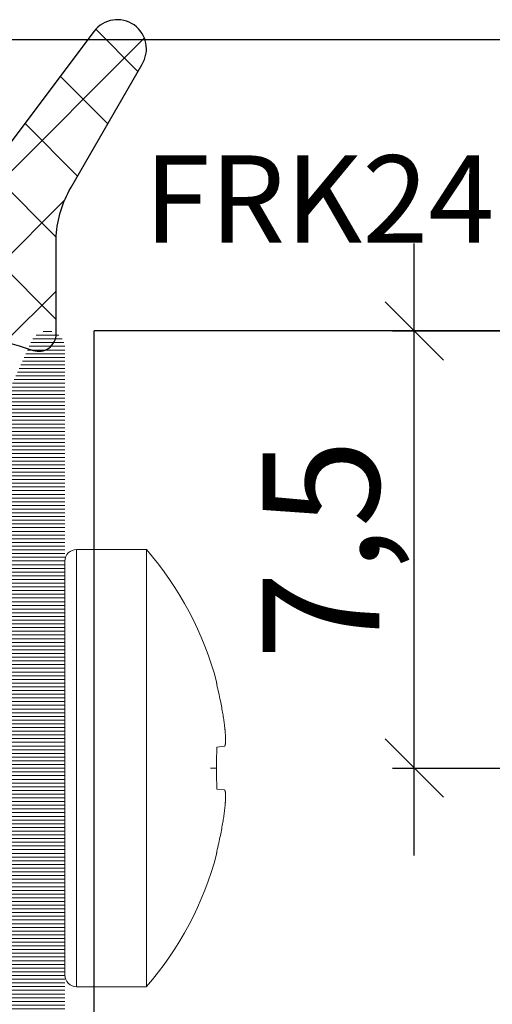
# Model space of a CAD drawing. Units: millimetres. Extents: x 11902 to 20444, y 36194 to 38142.
# Drawn here: x 12971 to 12980, y 36856 to 36873 of the extents above; entities that cross this region are included whole.
import ezdxf

# ---------------------------------------------------------------- set-up
doc = ezdxf.new("R2010")
doc.units = ezdxf.units.MM
doc.linetypes.add('ACAD_ISO10W100', pattern=[18, 12, -3, 0, -3])
for name, color, linetype, lineweight in [('DIM', 12, 'Continuous', 20), ('Hatch gastet', 86, 'Continuous', 9), ('Osevye', 2, 'Continuous', 9), ('Profile-2', 3, 'Continuous', 25), ('Text', 2, 'Continuous', 9)]:
    doc.layers.add(name, color=color, linetype=linetype, lineweight=lineweight)
doc.layers.add('Hatch profile', color=7, linetype='Continuous', lineweight=9, true_color=0xaaa9a9)
doc.styles.add('Arial', font='ARIALI.TTF')
doc.styles.add('SPDS', font='SPDS.shx')
doc.styles.get("Standard").update_dxf_attribs({"font": 'ARIAL.TTF'})
doc.dimstyles.new('SPDS$0', dxfattribs={"dimscale": 100, "dimtxt": 2, "dimasz": 1, "dimexe": 1.5, "dimexo": 0.625, "dimgap": 0.4, "dimtad": 1, "dimdec": 4, "dimzin": 9, "dimtxsty": 'SPDS', "dimblk": 'OBLIQUE', "dimcen": 2.5, "dimdle": 1.5, "dimadec": 0, "dimazin": 0, "dimtfac": 1, "dimtdec": 0, "dimtix": 1, "dimtmove": 1, "dimatfit": 3, "dimfxl": 1, "dimtolj": 1, "dimtzin": 0, "dimarcsym": 0})

# ---------------------------------------------------------------- blocks, each defined once
blk = doc.blocks.new('_Oblique')
at = {"color": 0, "linetype": 'ByBlock', "lineweight": -2}
blk.add_line((-0.5, -0.5), (0.5, 0.5), dxfattribs=at)
blk = doc.blocks.new('*D1164')
at = {"layer": 'Defpoints', "color": 0, "ltscale": 0.2}
for p in [(12984.194, 36867.748), (12947.194, 36802.748), (12989.194, 36802.748)]:
    blk.add_point(p, dxfattribs=at)
at = {"layer": 'DIM', "color": 0, "lineweight": -2, "ltscale": 0.2}
for p, q in [((12989.194, 36869.248), (12989.194, 36801.248)), ((12984.819, 36867.748), (12990.694, 36867.748)), ((12947.819, 36802.748), (12990.694, 36802.748))]:
    blk.add_line(p, q, dxfattribs=at)
for p, rotation in [((12989.194, 36867.748), 90), ((12989.194, 36802.748), 270)]:
    blk.add_blockref('_Oblique', p, dxfattribs=dict(at, rotation=rotation))
at = {"layer": 'DIM', "color": 0, "ltscale": 0.2, "insert": (12987.773, 36835.248), "char_height": 2, "attachment_point": 5, "rotation": 90, "style": 'Arial'}
blk.add_mtext('\\A1;65', dxfattribs=at)
blk = doc.blocks.new('*D1154')
at = {"layer": 'Defpoints', "color": 0, "ltscale": 0.2}
for p in [(12977.194, 36867.748), (12978.194, 36867.748), (12977.194, 36860.248)]:
    blk.add_point(p, dxfattribs=at)
at = {"layer": 'DIM', "color": 0, "lineweight": -2, "ltscale": 0.2}
for p, q in [((12978.194, 36858.748), (12978.194, 36869.248)), ((12977.819, 36867.748), (12979.694, 36867.748)), ((12977.819, 36860.248), (12979.694, 36860.248))]:
    blk.add_line(p, q, dxfattribs=at)
for p, rotation in [((12978.194, 36867.748), 90), ((12978.194, 36860.248), 270)]:
    blk.add_blockref('_Oblique', p, dxfattribs=dict(at, rotation=rotation))
at = {"layer": 'DIM', "color": 0, "ltscale": 0.2, "insert": (12976.593, 36863.998), "char_height": 2, "attachment_point": 5, "rotation": 90, "style": 'Arial'}
blk.add_mtext('\\A1;7,5', dxfattribs=at)

msp = doc.modelspace()

# ---------------------------------------------------------------- hatches: boundary and pattern name
at = {"layer": 'Hatch gastet'}
h = msp.add_hatch(dxfattribs=at)
h.set_pattern_fill('NET', color=256, scale=8, angle=135, style=0)
h.set_pattern_definition([(135, (15787.499, 35132.9483), (-0.70710678, -0.70710678), []), (225, (15787.499, 35132.9483), (0.70710678, -0.70710678), [])])
h.paths.add_polyline_path([(12972.044, 36867.698, -0.516073), (12971.646, 36867.415, 0.08392), (12969.674, 36867.748), (12967.715, 36867.748, -0.305615), (12967.576, 36867.842, 0.824158), (12967.094, 36867.748), (12967.094, 36866.348, 0.414214), (12967.244, 36866.198), (12967.544, 36866.198, -0.699893), (12967.77, 36865.58), (12966.588, 36864.657, -0.167343), (12966.126, 36864.498), (12961.863, 36864.498, -0.167343), (12961.401, 36864.657), (12960.219, 36865.58, -0.699893), (12960.444, 36866.198), (12960.744, 36866.198, 0.414214), (12960.894, 36866.348), (12960.894, 36867.748, 0.824158), (12960.413, 36867.842, -0.305615), (12960.274, 36867.748), (12957.644, 36867.748, -0.414214), (12957.394, 36867.998), (12957.394, 36869.533, -0.069927), (12957.453, 36869.946), (12957.815, 36871.211, -0.761986), (12958.779, 36871.191), (12958.949, 36870.274, 0.771176), (12959.526, 36870.211), (12959.832, 36871.01, -0.66837), (12960.756, 36871.01), (12961.063, 36870.211, 0.687281), (12961.623, 36870.211), (12961.93, 36871.01, -0.66837), (12962.854, 36871.01), (12963.16, 36870.211, 0.687281), (12963.721, 36870.211), (12964.027, 36871.01, -0.66837), (12964.951, 36871.01), (12965.258, 36870.211, 0.687281), (12965.818, 36870.211), (12966.124, 36871.01, -0.676104), (12967.052, 36871), (12967.342, 36870.195, 0.703084), (12967.907, 36870.195), (12968.196, 36871, -0.718238), (12969.143, 36870.956), (12969.411, 36870.258, 0.664207), (12970.589, 36870.094), (12972.695, 36872.889, -0.916239), (12973.54, 36872.361), (12972.295, 36870.205, 0.114782), (12972.044, 36869.381)])
h.paths.add_polyline_path([(12965.694, 36866.398), (12965.694, 36867.248, 0.414214), (12965.194, 36867.748), (12962.794, 36867.748, 0.414214), (12962.294, 36867.248), (12962.294, 36866.398, 0.414214), (12962.794, 36865.898), (12965.194, 36865.898, 0.414214)], flags=16)
at = {"layer": 'Hatch profile'}
h = msp.add_hatch(dxfattribs=at)
h.set_pattern_fill('LINE', color=256, scale=0.02, style=0)
h.set_pattern_definition([(360, (11992.40062, 37483.56154), (2e-17, 0.0635), [])])
edge = h.paths.add_edge_path(flags=16)
edge.add_arc((12947.194, 36827.748), 23.8, -82.1062, 0, ccw=False)
edge.add_arc((12950.422, 36804.471), 0.3, 144.7927, 277.8938, ccw=False)
edge.add_arc((12947.194, 36806.748), 3.65, 324.7927, 399.4141)
edge.add_arc((12949.628, 36808.748), 0.5, 39.4141, 90)
edge.add_line((12949.628, 36809.248), (12948.844, 36809.248))
edge.add_arc((12948.844, 36808.748), 0.5, 90, 180)
edge.add_line((12948.344, 36808.748), (12948.344, 36808.126))
edge.add_arc((12948.644, 36808.126), 0.3, 180, 223.5312)
edge.add_arc((12947.194, 36806.748), 1.7, 23.6269, 43.5312, ccw=False)
edge.add_arc((12949.027, 36807.55), 0.3, 203.6269, 255.8564)
edge.add_arc((12948.88, 36806.968), 0.3, 7.427, 75.8564, ccw=False)
edge.add_arc((12947.194, 36806.748), 2, -7.427, 7.427, ccw=False)
edge.add_arc((12948.88, 36806.529), 0.3, 284.1436, 352.573, ccw=False)
edge.add_arc((12949.027, 36805.947), 0.3, 104.1436, 156.3731)
edge.add_arc((12947.194, 36806.748), 1.7, 293.6269, 336.3731, ccw=False)
edge.add_arc((12947.996, 36804.916), 0.3, 113.6269, 165.8564)
edge.add_arc((12947.414, 36805.063), 0.3, 277.427, 345.8564, ccw=False)
edge.add_arc((12947.194, 36806.748), 2, 262.573, 277.427, ccw=False)
edge.add_arc((12946.975, 36805.063), 0.3, 194.1436, 262.573, ccw=False)
edge.add_arc((12946.393, 36804.916), 0.3, 14.1436, 66.3731)
edge.add_arc((12947.194, 36806.748), 1.7, 203.6269, 246.3731, ccw=False)
edge.add_arc((12945.362, 36805.947), 0.3, 23.6269, 75.8564)
edge.add_arc((12945.509, 36806.529), 0.3, 187.427, 255.8564, ccw=False)
edge.add_arc((12947.194, 36806.748), 2, 172.573, 187.427, ccw=False)
edge.add_arc((12945.509, 36806.968), 0.3, 104.1436, 172.573, ccw=False)
edge.add_arc((12945.362, 36807.55), 0.3, 284.1436, 336.3731)
edge.add_arc((12947.194, 36806.748), 1.7, 136.4688, 156.3731, ccw=False)
edge.add_arc((12945.744, 36808.126), 0.3, 316.4688, 360)
edge.add_line((12946.044, 36808.126), (12946.044, 36808.748))
edge.add_arc((12945.544, 36808.748), 0.5, 0, 90)
edge.add_line((12945.544, 36809.248), (12944.761, 36809.248))
edge.add_arc((12944.761, 36808.748), 0.5, 90, 140.5859)
edge.add_arc((12947.194, 36806.748), 3.65, 140.5859, 215.2073)
edge.add_arc((12943.967, 36804.471), 0.3, -97.8938, 35.2073, ccw=False)
edge.add_arc((12947.194, 36827.748), 23.8, 180, 262.1062, ccw=False)
edge.add_line((12923.394, 36827.748), (12923.394, 36837.448))
edge.add_arc((12923.694, 36837.448), 0.3, 90, 180, ccw=False)
edge.add_line((12923.694, 36837.748), (12944.311, 36837.748))
edge.add_arc((12944.311, 36837.448), 0.3, -43.1212, 90, ccw=False)
edge.add_arc((12947.194, 36834.748), 3.65, 136.8788, 219.4141)
edge.add_arc((12944.761, 36832.748), 0.5, 219.4141, 270)
edge.add_line((12944.761, 36832.248), (12945.544, 36832.248))
edge.add_arc((12945.544, 36832.748), 0.5, 270, 360)
edge.add_line((12946.044, 36832.748), (12946.044, 36833.371))
edge.add_arc((12945.744, 36833.371), 0.3, 360, 403.5312)
edge.add_arc((12947.194, 36834.748), 1.7, 203.6269, 223.5312, ccw=False)
edge.add_arc((12945.362, 36833.947), 0.3, 23.6269, 75.8564)
edge.add_arc((12945.509, 36834.529), 0.3, 187.427, 255.8564, ccw=False)
edge.add_arc((12947.194, 36834.748), 2, 172.573, 187.427, ccw=False)
edge.add_arc((12945.509, 36834.968), 0.3, 104.1436, 172.573, ccw=False)
edge.add_arc((12945.362, 36835.55), 0.3, 284.1436, 336.3731)
edge.add_arc((12947.194, 36834.748), 1.7, 113.6269, 156.3731, ccw=False)
edge.add_arc((12946.393, 36836.581), 0.3, 293.6269, 345.8564)
edge.add_arc((12946.975, 36836.434), 0.3, 97.427, 165.8564, ccw=False)
edge.add_arc((12947.194, 36834.748), 2, 82.573, 97.427, ccw=False)
edge.add_arc((12947.414, 36836.434), 0.3, 14.1436, 82.573, ccw=False)
edge.add_arc((12947.996, 36836.581), 0.3, 194.1436, 246.3731)
edge.add_arc((12947.194, 36834.748), 1.7, 23.6269, 66.3731, ccw=False)
edge.add_arc((12949.027, 36835.55), 0.3, 203.6269, 255.8564)
edge.add_arc((12948.88, 36834.968), 0.3, 7.427, 75.8564, ccw=False)
edge.add_arc((12947.194, 36834.748), 2, -7.427, 7.427, ccw=False)
edge.add_arc((12948.88, 36834.529), 0.3, 284.1436, 352.573, ccw=False)
edge.add_arc((12949.027, 36833.947), 0.3, 104.1436, 156.3731)
edge.add_arc((12947.194, 36834.748), 1.7, 316.4688, 336.3731, ccw=False)
edge.add_arc((12948.644, 36833.371), 0.3, 136.4688, 180)
edge.add_line((12948.344, 36833.371), (12948.344, 36832.748))
edge.add_arc((12948.844, 36832.748), 0.5, 180, 270)
edge.add_line((12948.844, 36832.248), (12949.628, 36832.248))
edge.add_arc((12949.628, 36832.748), 0.5, 270, 320.5859)
edge.add_arc((12947.194, 36834.748), 3.65, 320.5859, 403.1212)
edge.add_arc((12950.078, 36837.448), 0.3, 90, 223.1212, ccw=False)
edge.add_line((12950.078, 36837.748), (12970.694, 36837.748))
edge.add_arc((12970.694, 36837.448), 0.3, 0, 90, ccw=False)
edge.add_line((12970.994, 36837.448), (12970.994, 36827.748))
edge = h.paths.add_edge_path()
edge.add_line((12924.568, 36863.571), (12922.768, 36867.571))
edge.add_arc((12922.494, 36867.448), 0.3, 24.2277, 180)
edge.add_line((12922.194, 36867.448), (12922.194, 36827.748))
edge.add_arc((12947.194, 36827.748), 25, 180, 360)
edge.add_line((12972.194, 36827.748), (12972.194, 36867.448))
edge.add_arc((12971.894, 36867.448), 0.3, 360, 515.7723)
edge.add_line((12971.621, 36867.571), (12969.821, 36863.571))
edge.add_arc((12970.094, 36863.448), 0.3, 155.7723, 240)
edge.add_line((12969.944, 36863.189), (12970.746, 36862.722))
edge.add_arc((12970.494, 36862.29), 0.5, 0, 59.8143, ccw=False)
edge.add_line((12970.994, 36862.29), (12970.994, 36857.548))
edge.add_arc((12970.694, 36857.548), 0.3, 270, 360, ccw=False)
edge.add_line((12970.694, 36857.248), (12968.494, 36857.248))
edge.add_arc((12968.494, 36856.948), 0.3, 90, 180)
edge.add_line((12968.194, 36856.948), (12968.194, 36853.548))
edge.add_arc((12968.494, 36853.548), 0.3, 180, 270)
edge.add_line((12968.494, 36853.248), (12968.694, 36853.248))
edge.add_arc((12968.694, 36853.548), 0.3, 270, 360)
edge.add_line((12968.994, 36853.548), (12968.994, 36855.748))
edge.add_arc((12969.294, 36855.748), 0.3, 90, 180, ccw=False)
edge.add_line((12969.294, 36856.048), (12970.694, 36856.048))
edge.add_arc((12970.694, 36855.748), 0.3, 0, 90, ccw=False)
edge.add_line((12970.994, 36855.748), (12970.994, 36839.248))
edge.add_arc((12970.694, 36839.248), 0.3, -90, 0, ccw=False)
edge.add_line((12970.694, 36838.948), (12923.694, 36838.948))
edge.add_arc((12923.694, 36839.248), 0.3, 180, 270, ccw=False)
edge.add_line((12923.394, 36839.248), (12923.394, 36855.748))
edge.add_arc((12923.694, 36855.748), 0.3, 90, 180, ccw=False)
edge.add_line((12923.694, 36856.048), (12925.094, 36856.048))
edge.add_arc((12925.094, 36855.748), 0.3, 0, 90, ccw=False)
edge.add_line((12925.394, 36855.748), (12925.394, 36853.548))
edge.add_arc((12925.694, 36853.548), 0.3, 180, 270)
edge.add_line((12925.694, 36853.248), (12925.894, 36853.248))
edge.add_arc((12925.894, 36853.548), 0.3, 270, 360)
edge.add_line((12926.194, 36853.548), (12926.194, 36856.948))
edge.add_arc((12925.894, 36856.948), 0.3, 0, 90)
edge.add_line((12925.894, 36857.248), (12923.694, 36857.248))
edge.add_arc((12923.694, 36857.548), 0.3, 180, 270, ccw=False)
edge.add_line((12923.394, 36857.548), (12923.394, 36862.29))
edge.add_arc((12923.894, 36862.29), 0.5, 120.1857, 180, ccw=False)
edge.add_line((12923.643, 36862.722), (12924.444, 36863.189))
edge.add_arc((12924.294, 36863.448), 0.3, 300, 384.2277)

# ---------------------------------------------------------------- linework, layer by layer
for p, q in [((12959.194, 36872.748), (12984.194, 36872.748)), ((12984.194, 36867.748), (12972.694, 36867.748)), ((12972.694, 36852.948), (12972.694, 36867.748))]:
    msp.add_line(p, q)
at = {"layer": 'DIM', "ltscale": 0.2}
for p, q in [((12972.394, 36863.998), (12972.694, 36863.998)), ((12972.394, 36863.998), (12972.394, 36856.498)), ((12972.694, 36863.998), (12973.594, 36863.998)), ((12972.694, 36863.998), (12973.594, 36863.998)), ((12973.594, 36856.498), (12973.594, 36863.998)), ((12973.594, 36856.498), (12973.594, 36863.998)), ((12972.194, 36863.798), (12972.194, 36856.698)), ((12974.801, 36860.609), (12974.933, 36860.622)), ((12974.801, 36860.609), (12974.933, 36860.622)), ((12974.933, 36859.874), (12974.801, 36859.888)), ((12974.933, 36859.874), (12974.801, 36859.888)), ((12972.394, 36856.498), (12972.694, 36856.498)), ((12972.694, 36856.498), (12973.594, 36856.498)), ((12972.694, 36856.498), (12973.594, 36856.498))]:
    msp.add_line(p, q, dxfattribs=at)
for centre, radius, start, end in [((12972.394, 36863.798), 0.2, 90, 180), ((12969.272, 36860.248), 5.722, 14.9608, 40.9446), ((12969.272, 36860.248), 5.722, 14.9608, 40.9446), ((12969.272, 36860.248), 5.722, 319.0554, 345.0392), ((12969.272, 36860.248), 5.722, 319.0554, 345.0392), ((12972.394, 36856.698), 0.2, 180, 270)]:
    msp.add_arc(centre, radius, start, end, dxfattribs=at)
for points, start_tangent, end_tangent in [([(12974.801, 36861.681), (12974.801, 36861.697), (12974.8, 36861.709), (12974.8, 36861.718), (12974.8, 36861.724), (12974.8, 36861.726)], (-0.001101, 0.999999), (-0.00109, 0.999999)), ([(12974.801, 36861.681), (12974.801, 36861.697), (12974.8, 36861.709), (12974.8, 36861.718), (12974.8, 36861.724), (12974.8, 36861.726)], (-0.001101, 0.999999), (-0.00109, 0.999999)), ([(12974.933, 36860.996), (12974.921, 36861.083), (12974.906, 36861.179), (12974.887, 36861.286), (12974.864, 36861.404), (12974.836, 36861.535), (12974.801, 36861.681)], (-0.130103, 0.991501), (-0.249289, 0.968429)), ([(12974.933, 36860.996), (12974.921, 36861.083), (12974.906, 36861.179), (12974.887, 36861.286), (12974.864, 36861.404), (12974.836, 36861.535), (12974.801, 36861.681)], (-0.130103, 0.991501), (-0.249289, 0.968429)), ([(12974.933, 36860.622), (12974.936, 36860.623), (12974.939, 36860.626), (12974.942, 36860.63), (12974.944, 36860.636), (12974.946, 36860.642), (12974.947, 36860.65), (12974.949, 36860.659), (12974.95, 36860.669), (12974.951, 36860.68), (12974.952, 36860.692), (12974.953, 36860.705), (12974.953, 36860.719), (12974.953, 36860.734), (12974.953, 36860.75), (12974.953, 36860.767), (12974.952, 36860.785), (12974.951, 36860.803), (12974.95, 36860.821), (12974.949, 36860.841), (12974.947, 36860.86), (12974.946, 36860.881), (12974.944, 36860.902), (12974.942, 36860.924), (12974.939, 36860.947), (12974.936, 36860.971), (12974.933, 36860.996)], (0.995037, 0.099504), (-0.130103, 0.991501)), ([(12974.933, 36860.622), (12974.936, 36860.623), (12974.939, 36860.626), (12974.942, 36860.63), (12974.944, 36860.636), (12974.946, 36860.642), (12974.947, 36860.65), (12974.949, 36860.659), (12974.95, 36860.669), (12974.951, 36860.68), (12974.952, 36860.692), (12974.953, 36860.705), (12974.953, 36860.719), (12974.953, 36860.734), (12974.953, 36860.75), (12974.953, 36860.767), (12974.952, 36860.785), (12974.951, 36860.803), (12974.95, 36860.821), (12974.949, 36860.841), (12974.947, 36860.86), (12974.946, 36860.881), (12974.944, 36860.902), (12974.942, 36860.924), (12974.939, 36860.947), (12974.936, 36860.971), (12974.933, 36860.996)], (0.995037, 0.099504), (-0.130103, 0.991501)), ([(12974.801, 36859.888), (12974.801, 36859.967), (12974.8, 36860.047), (12974.8, 36860.127), (12974.8, 36860.208), (12974.8, 36860.289), (12974.8, 36860.37), (12974.8, 36860.45), (12974.801, 36860.53), (12974.801, 36860.609)], (-0.000278, 1), (0.000278, 1)), ([(12974.801, 36859.888), (12974.801, 36859.967), (12974.8, 36860.047), (12974.8, 36860.127), (12974.8, 36860.208), (12974.8, 36860.289), (12974.8, 36860.37), (12974.8, 36860.45), (12974.801, 36860.53), (12974.801, 36860.609)], (-0.000278, 1), (0.000278, 1)), ([(12974.933, 36859.501), (12974.936, 36859.526), (12974.939, 36859.55), (12974.942, 36859.573), (12974.944, 36859.595), (12974.946, 36859.616), (12974.947, 36859.636), (12974.949, 36859.656), (12974.95, 36859.675), (12974.951, 36859.694), (12974.952, 36859.712), (12974.953, 36859.73), (12974.953, 36859.746), (12974.953, 36859.762), (12974.953, 36859.778), (12974.953, 36859.792), (12974.952, 36859.805), (12974.951, 36859.817), (12974.95, 36859.828), (12974.949, 36859.838), (12974.947, 36859.847), (12974.946, 36859.854), (12974.944, 36859.861), (12974.942, 36859.866), (12974.939, 36859.87), (12974.936, 36859.873), (12974.933, 36859.874)], (0.130103, 0.991501), (-0.995037, 0.099504)), ([(12974.933, 36859.501), (12974.936, 36859.526), (12974.939, 36859.55), (12974.942, 36859.573), (12974.944, 36859.595), (12974.946, 36859.616), (12974.947, 36859.636), (12974.949, 36859.656), (12974.95, 36859.675), (12974.951, 36859.694), (12974.952, 36859.712), (12974.953, 36859.73), (12974.953, 36859.746), (12974.953, 36859.762), (12974.953, 36859.778), (12974.953, 36859.792), (12974.952, 36859.805), (12974.951, 36859.817), (12974.95, 36859.828), (12974.949, 36859.838), (12974.947, 36859.847), (12974.946, 36859.854), (12974.944, 36859.861), (12974.942, 36859.866), (12974.939, 36859.87), (12974.936, 36859.873), (12974.933, 36859.874)], (0.130103, 0.991501), (-0.995037, 0.099504)), ([(12974.801, 36858.816), (12974.836, 36858.961), (12974.864, 36859.092), (12974.887, 36859.211), (12974.906, 36859.317), (12974.921, 36859.414), (12974.933, 36859.501)], (0.249289, 0.968429), (0.130103, 0.991501)), ([(12974.801, 36858.816), (12974.836, 36858.961), (12974.864, 36859.092), (12974.887, 36859.211), (12974.906, 36859.317), (12974.921, 36859.414), (12974.933, 36859.501)], (0.249289, 0.968429), (0.130103, 0.991501)), ([(12974.8, 36858.771), (12974.8, 36858.773), (12974.8, 36858.778), (12974.8, 36858.787), (12974.801, 36858.8), (12974.801, 36858.816)], (0.00109, 0.999999), (0.001101, 0.999999)), ([(12974.8, 36858.771), (12974.8, 36858.773), (12974.8, 36858.778), (12974.8, 36858.787), (12974.801, 36858.8), (12974.801, 36858.816)], (0.00109, 0.999999), (0.001101, 0.999999))]:
    msp.add_spline(points, degree=3, dxfattribs=dict(at, start_tangent=start_tangent, end_tangent=end_tangent))
at = {"layer": 'Osevye', "linetype": 'ACAD_ISO10W100', "lineweight": 9}
msp.add_line((12959.694, 36860.248), (12977.194, 36860.248), dxfattribs=at)
at = {"layer": 'Profile-2'}
msp.add_lwpolyline([(12969.674, 36867.748, -0.08392), (12971.646, 36867.415, 0.516073), (12972.044, 36867.698), (12972.044, 36869.381, -0.114782), (12972.295, 36870.205), (12973.514, 36872.316, 0.965786), (12972.695, 36872.889), (12970.589, 36870.094, -0.664207)], format="xyb", dxfattribs=at)

# ---------------------------------------------------------------- texts
at = {"layer": 'Text', "color": 1, "lineweight": 9}
msp.add_text('FRK24', height=1.5, dxfattribs=at).set_placement((12973.55, 36869.261))

# ---------------------------------------------------------------- dimensions: what is measured, and where the dimension line sits
at = {"layer": 'DIM', "ltscale": 0.2}
for base, p1, p2, text, picture, middle in [((12989.194, 36802.748), (12984.194, 36867.748), (12947.194, 36802.748), '65', '*D1164', (12987.773, 36835.248)), ((12978.194, 36867.748), (12977.194, 36860.248), (12977.194, 36867.748), '7,5', '*D1154', (12976.593, 36863.998))]:
    dim = msp.add_linear_dim(base=base, p1=p1, p2=p2, angle=270, text=text, dimstyle='SPDS$0', override={"dimscale": 1, "dimdec": 0, "dimtxsty": 'Arial'}, dxfattribs=at)
    dim.commit()
    dim.dimension.update_dxf_attribs({"geometry": picture, "text_midpoint": middle})

doc.saveas('drawing.dxf')
